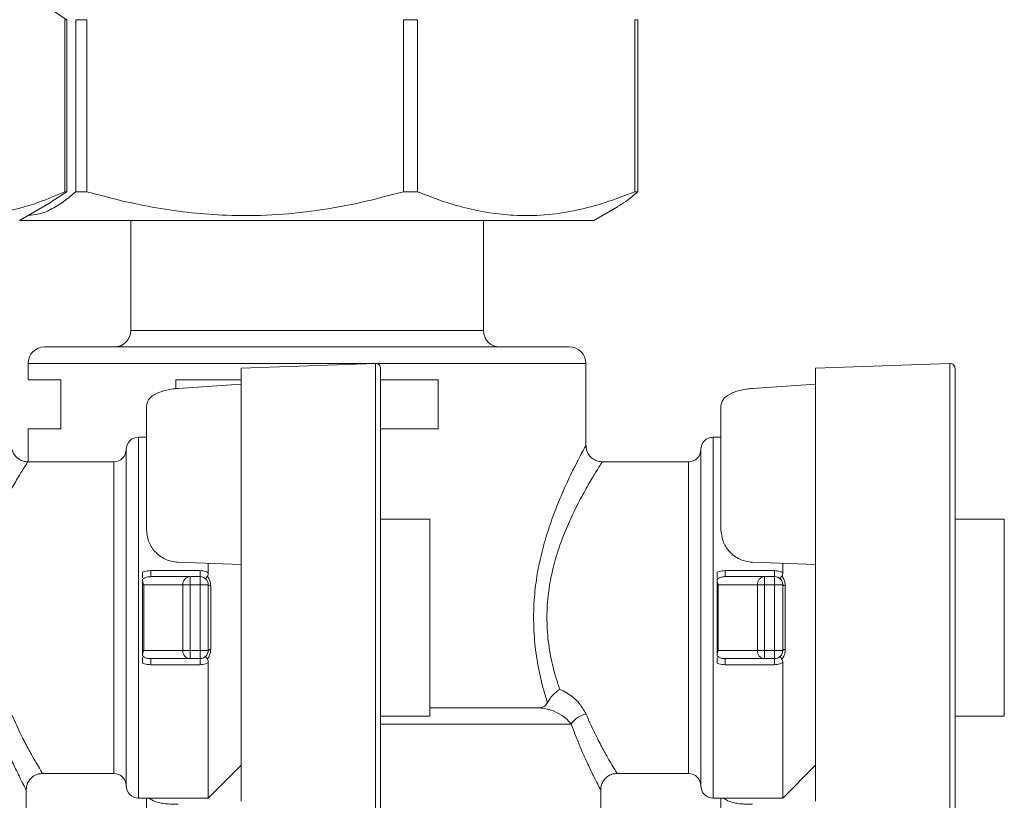
# Model space of a CAD drawing. Extents: x -377 to 570, y -3 to 519.
# Drawn here: x -73 to -13, y 77 to 125 of the extents above; entities that cross this region are included whole.
import ezdxf

# ---------------------------------------------------------------- set-up
doc = ezdxf.new("R2010")
doc.units = 0
doc.layers.get('0').update_dxf_attribs({"linetype": 'CONTINUOUS'})

msp = doc.modelspace()

# ---------------------------------------------------------------- linework, layer by layer
at = {"color": 7, "linetype": 'Continuous', "lineweight": 15}
for p, q in [((-69.807, 124.954), (-70.78, 125.572)), ((-69.932, 124.954), (-69.807, 124.954)), ((-69.932, 114.469), (-69.932, 124.954)), ((-69.807, 114.469), (-69.807, 124.954)), ((-69.274, 124.954), (-68.602, 124.954)), ((-69.274, 114.469), (-69.274, 124.954)), ((-68.602, 114.469), (-68.602, 124.954)), ((-49.303, 124.954), (-48.441, 124.954)), ((-49.303, 114.469), (-49.303, 124.954)), ((-48.441, 114.469), (-48.441, 124.954)), ((-35.203, 124.954), (-35.013, 124.954)), ((-35.203, 114.469), (-35.203, 124.954)), ((-35.013, 114.469), (-35.013, 124.954)), ((-70.78, 113.852), (-69.807, 114.469)), ((-69.807, 114.469), (-69.932, 114.469)), ((-68.602, 114.469), (-69.274, 114.469)), ((-48.441, 114.469), (-49.303, 114.469)), ((-35.013, 114.469), (-35.203, 114.469)), ((-72.711, 112.712), (-70.775, 113.829)), ((-37.69, 112.712), (-36.26, 113.537)), ((-72.684, 112.727), (-72.657, 112.712)), ((-71.813, 112.712), (-72.657, 112.712)), ((-37.69, 112.712), (-71.813, 112.712)), ((-65.924, 112.712), (-65.924, 106.004)), ((-44.424, 106.004), (-44.424, 112.712)), ((-71.174, 105.004), (-55.174, 105.004)), ((-55.174, 105.004), (-39.174, 105.004)), ((-72.174, 104.004), (-72.174, 103.004)), ((-51.005, 103.993), (-59.195, 103.707)), ((-38.174, 98.979), (-38.174, 104.004)), ((-15.984, 103.993), (-24.174, 103.707)), ((-72.174, 103.004), (-70.174, 103.004)), ((-70.174, 103.004), (-70.174, 100.004)), ((-63.174, 103.004), (-59.195, 103.004)), ((-63.174, 102.46), (-63.174, 103.004)), ((-59.195, 102.746), (-63.035, 102.476)), ((-50.692, 103.004), (-47.174, 103.004)), ((-47.174, 103.004), (-47.174, 100.004)), ((-24.174, 102.746), (-28.013, 102.476)), ((-72.174, 100.004), (-72.174, 98.004)), ((-72.174, 100.004), (-70.174, 100.004)), ((-50.691, 100.004), (-47.174, 100.004)), ((-64.965, 99.504), (-65.445, 99.504)), ((-29.944, 99.504), (-30.424, 99.504)), ((-66.945, 98.004), (-72.21, 98.004)), ((-31.924, 98.004), (-37.189, 98.004)), ((-47.695, 94.504), (-50.695, 94.504)), ((-12.674, 94.504), (-15.674, 94.504)), ((-63.035, 91.882), (-59.195, 91.748)), ((-61.195, 91.245), (-61.195, 91.832)), ((-28.013, 91.882), (-24.174, 91.748)), ((-26.174, 91.245), (-26.174, 91.832)), ((-64.703, 91.373), (-61.695, 91.373)), ((-29.682, 91.373), (-26.674, 91.373)), ((-65.195, 86.254), (-65.195, 90.754)), ((-64.703, 91.004), (-62.308, 91.004)), ((-62.308, 91.004), (-61.695, 91.004)), ((-30.174, 86.254), (-30.174, 90.754)), ((-29.682, 91.004), (-27.287, 91.004)), ((-27.287, 91.004), (-26.674, 91.004)), ((-62.741, 90.504), (-65.128, 90.504)), ((-65.128, 90.504), (-65.128, 86.504)), ((-62.308, 90.504), (-62.741, 90.504)), ((-62.741, 86.504), (-62.741, 90.504)), ((-62.308, 90.504), (-62.308, 86.504)), ((-61.695, 90.504), (-62.308, 90.504)), ((-61.695, 86.504), (-61.695, 90.504)), ((-61.195, 90.504), (-61.695, 90.504)), ((-61.195, 90.504), (-61.195, 86.504)), ((-30.107, 90.504), (-30.107, 86.504)), ((-27.72, 90.504), (-30.107, 90.504)), ((-27.72, 86.504), (-27.72, 90.504)), ((-27.287, 90.504), (-27.72, 90.504)), ((-27.287, 90.504), (-27.287, 86.504)), ((-26.674, 90.504), (-27.287, 90.504)), ((-26.674, 86.504), (-26.674, 90.504)), ((-26.174, 90.504), (-26.674, 90.504)), ((-26.174, 90.504), (-26.174, 86.504)), ((-65.128, 86.504), (-62.741, 86.504)), ((-62.741, 86.504), (-62.308, 86.504)), ((-62.308, 86.504), (-61.695, 86.504)), ((-61.695, 86.504), (-61.195, 86.504)), ((-30.107, 86.504), (-27.72, 86.504)), ((-27.72, 86.504), (-27.287, 86.504)), ((-27.287, 86.504), (-26.674, 86.504)), ((-26.674, 86.504), (-26.174, 86.504)), ((-62.308, 86.004), (-64.703, 86.004)), ((-61.695, 86.004), (-62.308, 86.004)), ((-27.287, 86.004), (-29.682, 86.004)), ((-26.674, 86.004), (-27.287, 86.004)), ((-61.695, 85.634), (-64.703, 85.634)), ((-26.674, 85.634), (-29.682, 85.634)), ((-47.695, 83.004), (-41.028, 83.004)), ((-50.695, 82.504), (-47.695, 82.504)), ((-15.674, 82.504), (-12.674, 82.504)), ((-61.195, 77.504), (-59.195, 79.504)), ((-26.174, 77.504), (-24.174, 79.504)), ((-71.311, 79.004), (-66.945, 79.004)), ((-36.289, 79.004), (-31.924, 79.004)), ((-72.295, 74.004), (-72.295, 78.036)), ((-37.274, 74.004), (-37.274, 78.036)), ((-65.445, 77.504), (-61.195, 77.504)), ((-64.965, 75.598), (-64.965, 77.504)), ((-30.424, 77.504), (-26.174, 77.504)), ((-29.944, 75.598), (-29.944, 77.504))]:
    msp.add_line(p, q, dxfattribs=at)
at = {"color": 8, "linetype": 'Continuous', "lineweight": 15}
for p, q in [((-65.924, 106.004), (-55.174, 106.004)), ((-55.174, 106.004), (-44.424, 106.004)), ((-55.174, 104.004), (-72.174, 104.004)), ((-38.174, 104.004), (-55.174, 104.004)), ((-39.069, 82.009), (-50.685, 82.009))]:
    msp.add_line(p, q, dxfattribs=at)
at = {"color": 8, "linetype": 'Continuous', "lineweight": 15, "flags": 128}
for points in [[(-51.005, 103.993), (-51.005, 103.941), (-51.005, 103.787), (-51.005, 103.53), (-51.005, 103.174), (-51.005, 102.72), (-51.005, 102.171), (-51.005, 101.531), (-51.005, 100.804), (-51.005, 99.995), (-51.005, 99.109), (-51.005, 98.153), (-51.005, 97.133), (-51.005, 96.055), (-51.005, 94.927), (-51.005, 93.756), (-51.005, 92.549), (-51.005, 91.316), (-51.005, 90.065), (-51.005, 88.803), (-51.005, 87.538), (-51.005, 86.281), (-51.005, 85.038), (-51.005, 83.818), (-51.005, 82.629), (-51.005, 81.48), (-51.005, 80.377), (-51.005, 79.329), (-51.005, 78.341), (-51.005, 77.422), (-51.005, 76.576)], [(-15.984, 103.993), (-15.984, 103.941), (-15.984, 103.787), (-15.984, 103.53), (-15.984, 103.174), (-15.984, 102.72), (-15.984, 102.171), (-15.984, 101.531), (-15.984, 100.804), (-15.984, 99.995), (-15.984, 99.109), (-15.984, 98.153), (-15.984, 97.133), (-15.984, 96.055), (-15.984, 94.927), (-15.984, 93.756), (-15.984, 92.549), (-15.984, 91.316), (-15.984, 90.065), (-15.984, 88.803), (-15.984, 87.538), (-15.984, 86.281), (-15.984, 85.038), (-15.984, 83.818), (-15.984, 82.629), (-15.984, 81.48), (-15.984, 80.377), (-15.984, 79.329), (-15.984, 78.341), (-15.984, 77.422), (-15.984, 76.576)], [(-65.445, 99.504), (-65.445, 99.475), (-65.445, 99.347), (-65.445, 99.117), (-65.445, 98.789), (-65.445, 98.364), (-65.445, 97.848), (-65.445, 97.244), (-65.445, 96.559), (-65.445, 95.798), (-65.445, 94.969), (-65.445, 94.08), (-65.445, 93.139), (-65.445, 92.155), (-65.445, 91.136), (-65.445, 90.093), (-65.445, 89.035), (-65.445, 87.972), (-65.445, 86.914), (-65.445, 85.871), (-65.445, 84.853), (-65.445, 83.868), (-65.445, 82.927), (-65.445, 82.038), (-65.445, 81.209), (-65.445, 80.449), (-65.445, 79.763), (-65.445, 79.16), (-65.445, 78.643), (-65.445, 78.218), (-65.445, 77.89), (-65.445, 77.661), (-65.445, 77.533), (-65.445, 77.504)], [(-30.424, 99.504), (-30.424, 99.475), (-30.424, 99.347), (-30.424, 99.117), (-30.424, 98.789), (-30.424, 98.364), (-30.424, 97.848), (-30.424, 97.244), (-30.424, 96.559), (-30.424, 95.798), (-30.424, 94.969), (-30.424, 94.08), (-30.424, 93.139), (-30.424, 92.155), (-30.424, 91.136), (-30.424, 90.093), (-30.424, 89.035), (-30.424, 87.972), (-30.424, 86.914), (-30.424, 85.871), (-30.424, 84.853), (-30.424, 83.868), (-30.424, 82.927), (-30.424, 82.038), (-30.424, 81.209), (-30.424, 80.449), (-30.424, 79.763), (-30.424, 79.16), (-30.424, 78.643), (-30.424, 78.218), (-30.424, 77.89), (-30.424, 77.661), (-30.424, 77.533), (-30.424, 77.504)], [(-66.945, 79.004), (-66.945, 79.056), (-66.945, 79.211), (-66.945, 79.469), (-66.945, 79.825), (-66.945, 80.276), (-66.945, 80.818), (-66.945, 81.444), (-66.945, 82.147), (-66.945, 82.92), (-66.945, 83.754), (-66.945, 84.64), (-66.945, 85.568), (-66.945, 86.528), (-66.945, 87.511), (-66.945, 88.504), (-66.945, 89.497), (-66.945, 90.479), (-66.945, 91.439), (-66.945, 92.368), (-66.945, 93.254), (-66.945, 94.088), (-66.945, 94.86), (-66.945, 95.564), (-66.945, 96.189), (-66.945, 96.731), (-66.945, 97.182), (-66.945, 97.539), (-66.945, 97.796), (-66.945, 97.952), (-66.945, 98.004), (-66.945, 98.004)], [(-31.924, 79.004), (-31.924, 79.056), (-31.924, 79.211), (-31.924, 79.469), (-31.924, 79.825), (-31.924, 80.276), (-31.924, 80.818), (-31.924, 81.444), (-31.924, 82.147), (-31.924, 82.92), (-31.924, 83.754), (-31.924, 84.64), (-31.924, 85.568), (-31.924, 86.528), (-31.924, 87.511), (-31.924, 88.504), (-31.924, 89.497), (-31.924, 90.479), (-31.924, 91.439), (-31.924, 92.368), (-31.924, 93.254), (-31.924, 94.088), (-31.924, 94.86), (-31.924, 95.564), (-31.924, 96.189), (-31.924, 96.731), (-31.924, 97.182), (-31.924, 97.539), (-31.924, 97.796), (-31.924, 97.952), (-31.924, 98.004)]]:
    msp.add_lwpolyline(points, dxfattribs=at)
at = {"color": 7, "linetype": 'Continuous', "lineweight": 15, "flags": 128}
for points in [[(-59.195, 103.707), (-59.195, 103.655), (-59.195, 103.5), (-59.195, 103.242), (-59.195, 102.883), (-59.195, 102.427), (-59.195, 101.875), (-59.195, 101.232), (-59.195, 100.503), (-59.195, 99.691), (-59.195, 98.803), (-59.195, 97.844), (-59.195, 96.822), (-59.195, 95.743), (-59.195, 94.614), (-59.195, 93.444), (-59.195, 92.24), (-59.195, 91.011), (-59.195, 89.764), (-59.195, 88.509), (-59.195, 87.254), (-59.195, 86.007), (-59.195, 84.778), (-59.195, 83.574), (-59.195, 82.403), (-59.195, 81.274), (-59.195, 80.195), (-59.195, 79.172), (-59.195, 78.213), (-59.195, 77.324)], [(-24.174, 103.707), (-24.174, 103.655), (-24.174, 103.5), (-24.174, 103.242), (-24.174, 102.883), (-24.174, 102.427), (-24.174, 101.875), (-24.174, 101.232), (-24.174, 100.503), (-24.174, 99.691), (-24.174, 98.803), (-24.174, 97.844), (-24.174, 96.822), (-24.174, 95.743), (-24.174, 94.614), (-24.174, 93.444), (-24.174, 92.24), (-24.174, 91.011), (-24.174, 89.764), (-24.174, 88.509), (-24.174, 87.254), (-24.174, 86.007), (-24.174, 84.778), (-24.174, 83.574), (-24.174, 82.403), (-24.174, 81.274), (-24.174, 80.195), (-24.174, 79.172), (-24.174, 78.213), (-24.174, 77.324)], [(-64.965, 101.409), (-64.965, 100.717), (-64.965, 99.945), (-64.965, 99.097), (-64.965, 98.177), (-64.965, 97.191), (-64.965, 96.143), (-64.965, 95.038), (-64.965, 93.881)], [(-29.944, 101.409), (-29.944, 100.717), (-29.944, 99.945), (-29.944, 99.097), (-29.944, 98.177), (-29.944, 97.191), (-29.944, 96.143), (-29.944, 95.038), (-29.944, 93.881)], [(-66.195, 98.754), (-66.195, 98.75), (-66.195, 98.674), (-66.195, 98.497), (-66.195, 98.22), (-66.195, 97.847), (-66.195, 97.38), (-66.195, 96.826), (-66.195, 96.189), (-66.195, 95.475), (-66.195, 94.693), (-66.195, 93.848), (-66.195, 92.951), (-66.195, 92.009), (-66.195, 91.033), (-66.195, 90.031), (-66.195, 89.015), (-66.195, 87.993), (-66.195, 86.976), (-66.195, 85.974), (-66.195, 84.998), (-66.195, 84.056), (-66.195, 83.159), (-66.195, 82.315), (-66.195, 81.532), (-66.195, 80.818), (-66.195, 80.181), (-66.195, 79.627), (-66.195, 79.161), (-66.195, 78.787), (-66.195, 78.511), (-66.195, 78.333), (-66.195, 78.257), (-66.195, 78.254)], [(-31.174, 98.754), (-31.174, 98.75), (-31.174, 98.674), (-31.174, 98.497), (-31.174, 98.22), (-31.174, 97.847), (-31.174, 97.38), (-31.174, 96.826), (-31.174, 96.189), (-31.174, 95.475), (-31.174, 94.693), (-31.174, 93.848), (-31.174, 92.951), (-31.174, 92.009), (-31.174, 91.033), (-31.174, 90.031), (-31.174, 89.015), (-31.174, 87.993), (-31.174, 86.976), (-31.174, 85.974), (-31.174, 84.998), (-31.174, 84.056), (-31.174, 83.159), (-31.174, 82.315), (-31.174, 81.532), (-31.174, 80.818), (-31.174, 80.181), (-31.174, 79.627), (-31.174, 79.161), (-31.174, 78.787), (-31.174, 78.511), (-31.174, 78.333), (-31.174, 78.257), (-31.174, 78.254)], [(-47.695, 94.504), (-47.695, 94.452), (-47.695, 94.299), (-47.695, 94.047), (-47.695, 93.7), (-47.695, 93.264), (-47.695, 92.746), (-47.695, 92.156), (-47.695, 91.504), (-47.695, 90.8), (-47.695, 90.057), (-47.695, 89.287), (-47.695, 88.504), (-47.695, 87.72), (-47.695, 86.951), (-47.695, 86.208), (-47.695, 85.504), (-47.695, 84.851), (-47.695, 84.261), (-47.695, 83.744), (-47.695, 83.307), (-47.695, 82.96), (-47.695, 82.708), (-47.695, 82.555), (-47.695, 82.504), (-47.695, 82.504)], [(-12.674, 94.504), (-12.674, 94.452), (-12.674, 94.299), (-12.674, 94.047), (-12.674, 93.7), (-12.674, 93.264), (-12.674, 92.746), (-12.674, 92.156), (-12.674, 91.504), (-12.674, 90.8), (-12.674, 90.057), (-12.674, 89.287), (-12.674, 88.504), (-12.674, 87.72), (-12.674, 86.951), (-12.674, 86.208), (-12.674, 85.504), (-12.674, 84.851), (-12.674, 84.261), (-12.674, 83.744), (-12.674, 83.307), (-12.674, 82.96), (-12.674, 82.708), (-12.674, 82.555), (-12.674, 82.504), (-12.674, 82.504)], [(-50.695, 92.504), (-50.695, 92.504), (-50.695, 92.45), (-50.695, 92.294), (-50.695, 92.04), (-50.695, 91.694), (-50.695, 91.266), (-50.695, 90.766), (-50.695, 90.207), (-50.695, 89.605), (-50.695, 88.974), (-50.695, 88.33), (-50.695, 87.691), (-50.695, 87.074), (-50.695, 86.493), (-50.695, 85.964), (-50.695, 85.501), (-50.695, 85.116), (-50.695, 84.819)], [(-15.674, 92.504), (-15.674, 92.504), (-15.674, 92.45), (-15.674, 92.294), (-15.674, 92.04), (-15.674, 91.694), (-15.674, 91.266), (-15.674, 90.766), (-15.674, 90.207), (-15.674, 89.605), (-15.674, 88.974), (-15.674, 88.33), (-15.674, 87.691), (-15.674, 87.074), (-15.674, 86.493), (-15.674, 85.964), (-15.674, 85.501), (-15.674, 85.116), (-15.674, 84.819)], [(-64.703, 91.373), (-64.703, 91.296), (-64.703, 91.225), (-64.703, 91.161), (-64.703, 91.107), (-64.703, 91.063), (-64.703, 91.03), (-64.703, 91.01), (-64.703, 91.004)], [(-61.695, 91.373), (-61.695, 91.296), (-61.695, 91.225), (-61.695, 91.161), (-61.695, 91.107), (-61.695, 91.063), (-61.695, 91.03), (-61.695, 91.01), (-61.695, 91.004)], [(-29.682, 91.373), (-29.682, 91.296), (-29.682, 91.225), (-29.682, 91.161), (-29.682, 91.107), (-29.682, 91.063), (-29.682, 91.03), (-29.682, 91.01), (-29.682, 91.004)], [(-26.674, 91.373), (-26.674, 91.296), (-26.674, 91.225), (-26.674, 91.161), (-26.674, 91.107), (-26.674, 91.063), (-26.674, 91.03), (-26.674, 91.01), (-26.674, 91.004)], [(-65.195, 90.754), (-65.195, 90.782), (-65.195, 90.809), (-65.195, 90.834)], [(-62.308, 91.004), (-62.308, 90.994), (-62.308, 90.966), (-62.308, 90.919), (-62.308, 90.857), (-62.308, 90.781), (-62.308, 90.695), (-62.308, 90.601), (-62.308, 90.504)], [(-61.695, 90.504), (-61.695, 90.601), (-61.695, 90.695), (-61.695, 90.781), (-61.695, 90.857), (-61.695, 90.919), (-61.695, 90.966), (-61.695, 90.994), (-61.695, 91.004)], [(-30.174, 90.754), (-30.174, 90.782), (-30.174, 90.809), (-30.174, 90.834)], [(-27.287, 91.004), (-27.287, 90.994), (-27.287, 90.966), (-27.287, 90.919), (-27.287, 90.857), (-27.287, 90.781), (-27.287, 90.695), (-27.287, 90.601), (-27.287, 90.504)], [(-26.674, 90.504), (-26.674, 90.601), (-26.674, 90.695), (-26.674, 90.781), (-26.674, 90.857), (-26.674, 90.919), (-26.674, 90.966), (-26.674, 90.994), (-26.674, 91.004)], [(-61.048, 90.441), (-61.081, 90.447), (-61.111, 90.454), (-61.136, 90.462), (-61.157, 90.47), (-61.173, 90.478), (-61.185, 90.486), (-61.192, 90.495), (-61.195, 90.504)], [(-61.048, 90.441), (-61.048, 89.96), (-61.048, 89.476), (-61.048, 88.99), (-61.048, 88.504), (-61.048, 88.017), (-61.048, 87.531), (-61.048, 87.048), (-61.048, 86.567)], [(-26.027, 90.441), (-26.06, 90.447), (-26.089, 90.454), (-26.115, 90.462), (-26.136, 90.47), (-26.152, 90.478), (-26.164, 90.486), (-26.171, 90.495), (-26.174, 90.504)], [(-26.027, 90.441), (-26.027, 89.96), (-26.027, 89.476), (-26.027, 88.99), (-26.027, 88.504), (-26.027, 88.017), (-26.027, 87.531), (-26.027, 87.048), (-26.027, 86.567)], [(-62.308, 86.504), (-62.308, 86.406), (-62.308, 86.312), (-62.308, 86.226), (-62.308, 86.15), (-62.308, 86.088), (-62.308, 86.042), (-62.308, 86.013), (-62.308, 86.004)], [(-61.695, 86.004), (-61.695, 86.013), (-61.695, 86.042), (-61.695, 86.088), (-61.695, 86.15), (-61.695, 86.226), (-61.695, 86.312), (-61.695, 86.406), (-61.695, 86.504)], [(-61.048, 86.567), (-61.081, 86.56), (-61.111, 86.553), (-61.136, 86.546), (-61.157, 86.538), (-61.173, 86.53), (-61.185, 86.521), (-61.192, 86.512), (-61.195, 86.504)], [(-27.287, 86.504), (-27.287, 86.406), (-27.287, 86.312), (-27.287, 86.226), (-27.287, 86.15), (-27.287, 86.088), (-27.287, 86.042), (-27.287, 86.013), (-27.287, 86.004)], [(-26.674, 86.004), (-26.674, 86.013), (-26.674, 86.042), (-26.674, 86.088), (-26.674, 86.15), (-26.674, 86.226), (-26.674, 86.312), (-26.674, 86.406), (-26.674, 86.504)], [(-26.027, 86.567), (-26.06, 86.56), (-26.089, 86.553), (-26.115, 86.546), (-26.136, 86.538), (-26.152, 86.53), (-26.164, 86.521), (-26.171, 86.512), (-26.174, 86.504)], [(-65.195, 86.173), (-65.195, 86.199), (-65.195, 86.226), (-65.195, 86.254)], [(-64.703, 85.634), (-64.703, 85.711), (-64.703, 85.782), (-64.703, 85.846), (-64.703, 85.901), (-64.703, 85.945), (-64.703, 85.977), (-64.703, 85.997), (-64.703, 86.004)], [(-61.695, 85.634), (-61.695, 85.711), (-61.695, 85.782), (-61.695, 85.846), (-61.695, 85.901), (-61.695, 85.945), (-61.695, 85.977), (-61.695, 85.997), (-61.695, 86.004)], [(-30.174, 86.173), (-30.174, 86.199), (-30.174, 86.226), (-30.174, 86.254)], [(-29.682, 85.634), (-29.682, 85.711), (-29.682, 85.782), (-29.682, 85.846), (-29.682, 85.901), (-29.682, 85.945), (-29.682, 85.977), (-29.682, 85.997), (-29.682, 86.004)], [(-26.674, 85.634), (-26.674, 85.711), (-26.674, 85.782), (-26.674, 85.846), (-26.674, 85.901), (-26.674, 85.945), (-26.674, 85.977), (-26.674, 85.997), (-26.674, 86.004)], [(-61.195, 77.504), (-61.195, 77.517), (-61.195, 77.622), (-61.195, 77.83), (-61.195, 78.14), (-61.195, 78.55), (-61.195, 79.054), (-61.195, 79.648), (-61.195, 80.327), (-61.195, 81.084), (-61.195, 81.911), (-61.195, 82.801), (-61.195, 83.746), (-61.195, 84.736), (-61.195, 85.762)], [(-26.174, 77.504), (-26.174, 77.517), (-26.174, 77.622), (-26.174, 77.83), (-26.174, 78.14), (-26.174, 78.55), (-26.174, 79.054), (-26.174, 79.648), (-26.174, 80.327), (-26.174, 81.084), (-26.174, 81.911), (-26.174, 82.801), (-26.174, 83.746), (-26.174, 84.736), (-26.174, 85.762)], [(-50.695, 84.819), (-50.695, 84.617), (-50.695, 84.516), (-50.695, 84.504)], [(-15.674, 84.819), (-15.674, 84.617), (-15.674, 84.516), (-15.674, 84.504)]]:
    msp.add_lwpolyline(points, dxfattribs=at)
at = {"color": 7, "linetype": 'Continuous', "lineweight": 15}
for centre, radius, start, end in [((-66.924, 106.004), 1, 270, 0), ((-43.424, 106.004), 1, 180, 270), ((-71.174, 104.004), 1, 90, 180), ((-39.174, 104.004), 1, 0, 90), ((-50.995, 103.693), 0.3, 0, 92), ((-15.974, 103.693), 0.3, 0, 92), ((-65.445, 98.754), 0.75, 90, 180), ((-30.424, 98.754), 0.75, 90, 180), ((-66.945, 98.754), 0.75, 270, 0), ((-31.924, 98.754), 0.75, 270, 0), ((-62.272, 90.535), 0.47, 94.40127, 183.81192), ((-61.695, 90.504), 0.5, 0, 90), ((-27.251, 90.535), 0.47, 94.40142, 183.81179), ((-26.674, 90.504), 0.5, 0, 90), ((-62.272, 86.472), 0.47, 176.18832, 265.59828), ((-61.695, 86.504), 0.5, 270, 0), ((-27.251, 86.472), 0.47, 176.18845, 265.59813), ((-26.674, 86.504), 0.5, 270, 0), ((-37.911, 81.287), 1.365, 100.93244, 148.08703), ((-66.945, 78.254), 0.75, 0, 90), ((-31.924, 78.254), 0.75, 0, 90), ((-65.445, 78.254), 0.75, 180, 270), ((-30.424, 78.254), 0.75, 180, 270)]:
    msp.add_arc(centre, radius, start, end, dxfattribs=at)
for centre, major_axis, start_param, end_param in [((-64.695, 90.504), (-0.433, 0.433), 0.523599, 1.047198), ((-29.674, 90.504), (-0.433, 0.433), 0.523599, 1.047198), ((-64.695, 86.504), (0.433, 0.433), 2.094395, 2.617994), ((-29.674, 86.504), (0.433, 0.433), 2.094395, 2.617994)]:
    msp.add_ellipse(centre, major_axis=major_axis, ratio=0.57735, start_param=start_param, end_param=end_param, dxfattribs=at)
for points, knots in [([(-69.932, 114.469), (-70.479, 114.237), (-71.573, 113.773), (-73.257, 113.288), (-74.972, 113.014), (-76.581, 112.99), (-78.058, 113.163), (-79.404, 113.468), (-80.745, 113.899), (-81.629, 114.279), (-82.072, 114.469)], [0, 0, 0, 0, 0.137789, 0.275539, 0.416454, 0.557349, 0.667186, 0.777037, 0.888511, 1, 1, 1, 1]), ([(-69.274, 114.469), (-69.519, 114.259), (-70.024, 113.826), (-70.801, 113.362), (-71.513, 113.072), (-71.961, 113.05), (-72.141, 113.041)], [0, 0, 0, 0, 0.261771, 0.538223, 0.814607, 1, 1, 1, 1]), ([(-49.303, 114.469), (-50.173, 114.237), (-51.912, 113.773), (-54.59, 113.288), (-57.316, 113.014), (-59.874, 112.99), (-62.221, 113.163), (-64.362, 113.468), (-66.492, 113.899), (-67.899, 114.279), (-68.602, 114.469)], [0, 0, 0, 0, 0.137789, 0.275539, 0.416454, 0.557349, 0.667186, 0.777037, 0.88851, 1, 1, 1, 1]), ([(-35.203, 114.469), (-35.8, 114.237), (-36.993, 113.773), (-38.829, 113.288), (-40.699, 113.014), (-42.454, 112.99), (-44.064, 113.163), (-45.532, 113.468), (-46.994, 113.899), (-47.958, 114.279), (-48.441, 114.469)], [0, 0, 0, 0, 0.137789, 0.275539, 0.416454, 0.557349, 0.667186, 0.777037, 0.88851, 1, 1, 1, 1]), ([(-36.263, 113.558), (-36.092, 113.654), (-35.671, 113.892), (-35.258, 114.254), (-35.013, 114.469)], [0, 0, 0, 0, 0.406026, 1, 1, 1, 1]), ([(-50.695, 88.504), (-50.695, 88.993), (-50.695, 89.986), (-50.695, 91.433), (-50.695, 92.882), (-50.695, 94.437), (-50.695, 96.104), (-50.695, 97.747), (-50.695, 98.888), (-50.695, 99.613), (-50.695, 100.027), (-50.695, 100.42), (-50.695, 100.788), (-50.695, 101.107), (-50.695, 101.423), (-50.695, 101.733), (-50.695, 102.042), (-50.695, 102.313), (-50.695, 102.656), (-50.695, 103.049), (-50.695, 103.425), (-50.695, 103.654), (-50.695, 103.681), (-50.695, 103.693)], [0, 0, 0, 0, 0.061575, 0.124933, 0.183904, 0.249254, 0.332267, 0.416899, 0.496376, 0.521715, 0.547918, 0.574669, 0.59985, 0.624946, 0.645126, 0.673676, 0.701816, 0.727891, 0.752676, 0.811006, 0.873966, 0.944467, 1, 1, 1, 1]), ([(-15.674, 88.504), (-15.674, 88.993), (-15.674, 89.986), (-15.674, 91.433), (-15.674, 92.882), (-15.674, 94.437), (-15.674, 96.104), (-15.674, 97.747), (-15.674, 98.888), (-15.674, 99.613), (-15.674, 100.027), (-15.674, 100.42), (-15.674, 100.788), (-15.674, 101.107), (-15.674, 101.423), (-15.674, 101.733), (-15.674, 102.042), (-15.674, 102.313), (-15.674, 102.656), (-15.674, 103.049), (-15.674, 103.425), (-15.674, 103.654), (-15.674, 103.681), (-15.674, 103.693)], [0, 0, 0, 0, 0.061575, 0.124932, 0.183903, 0.249254, 0.332267, 0.416899, 0.496376, 0.521715, 0.547918, 0.574669, 0.59985, 0.624946, 0.645126, 0.673676, 0.701816, 0.727891, 0.752676, 0.811006, 0.873965, 0.944467, 1, 1, 1, 1]), ([(-63.035, 102.476), (-63.17, 102.463), (-63.441, 102.438), (-63.948, 102.332), (-64.481, 102.13), (-64.89, 101.8), (-64.94, 101.54), (-64.965, 101.409)], [0, 0, 0, 0, 0.124865, 0.250428, 0.499927, 0.74965, 1, 1, 1, 1]), ([(-28.013, 102.476), (-28.149, 102.463), (-28.42, 102.438), (-28.927, 102.332), (-29.46, 102.13), (-29.869, 101.8), (-29.919, 101.54), (-29.944, 101.409)], [0, 0, 0, 0, 0.124866, 0.250428, 0.499927, 0.749651, 1, 1, 1, 1]), ([(-72.209, 98.011), (-72.27, 98.012), (-72.425, 98.015), (-72.673, 98.11), (-72.907, 98.281), (-73.07, 98.499), (-73.158, 98.714), (-73.194, 98.875), (-73.192, 98.96), (-73.191, 98.979)], [0, 0, 0, 0, 0.119368, 0.304556, 0.509172, 0.681424, 0.831614, 0.964458, 1, 1, 1, 1]), ([(-37.187, 98.011), (-37.248, 98.012), (-37.404, 98.015), (-37.652, 98.11), (-37.885, 98.281), (-38.049, 98.499), (-38.137, 98.714), (-38.173, 98.875), (-38.171, 98.96), (-38.17, 98.979)], [0, 0, 0, 0, 0.119367, 0.304556, 0.509171, 0.681424, 0.831614, 0.964458, 1, 1, 1, 1]), ([(-64.965, 93.881), (-64.94, 93.641), (-64.89, 93.161), (-64.482, 92.505), (-63.95, 92.107), (-63.442, 91.92), (-63.17, 91.895), (-63.035, 91.882)], [0, 0, 0, 0, 0.24996, 0.499433, 0.748675, 0.874782, 1, 1, 1, 1]), ([(-29.944, 93.881), (-29.919, 93.641), (-29.869, 93.161), (-29.461, 92.505), (-28.929, 92.107), (-28.421, 91.92), (-28.149, 91.895), (-28.013, 91.882)], [0, 0, 0, 0, 0.24996, 0.499433, 0.748675, 0.874782, 1, 1, 1, 1]), ([(-65.195, 91.276), (-65.159, 91.29), (-65.003, 91.352), (-64.834, 91.364), (-64.703, 91.373)], [0, 0, 0, 0, 0.22993, 1, 1, 1, 1]), ([(-65.195, 90.935), (-65.195, 90.952), (-65.195, 91.023), (-65.195, 91.152), (-65.195, 91.257), (-65.195, 91.276)], [0, 0, 0, 0, 0.206302, 0.858142, 1, 1, 1, 1]), ([(-61.695, 91.373), (-61.585, 91.364), (-61.409, 91.35), (-61.253, 91.274), (-61.195, 91.245)], [0, 0, 0, 0, 0.628252, 1, 1, 1, 1]), ([(-61.195, 91.245), (-61.197, 91.207), (-61.201, 91.13), (-61.23, 91.061), (-61.251, 91.033), (-61.253, 91.03)], [0, 0, 0, 0, 0.469947, 0.943237, 1, 1, 1, 1]), ([(-30.174, 91.276), (-30.138, 91.29), (-29.982, 91.352), (-29.813, 91.364), (-29.682, 91.373)], [0, 0, 0, 0, 0.229929, 1, 1, 1, 1]), ([(-30.174, 90.935), (-30.174, 90.952), (-30.174, 91.023), (-30.174, 91.152), (-30.174, 91.257), (-30.174, 91.276)], [0, 0, 0, 0, 0.206298, 0.858143, 1, 1, 1, 1]), ([(-26.674, 91.373), (-26.563, 91.364), (-26.388, 91.35), (-26.232, 91.274), (-26.174, 91.245)], [0, 0, 0, 0, 0.628254, 1, 1, 1, 1]), ([(-26.174, 91.245), (-26.176, 91.207), (-26.18, 91.13), (-26.209, 91.061), (-26.23, 91.033), (-26.232, 91.03)], [0, 0, 0, 0, 0.469948, 0.943222, 1, 1, 1, 1]), ([(-64.703, 91.004), (-64.782, 90.999), (-64.917, 90.991), (-65.064, 90.931), (-65.147, 90.878), (-65.177, 90.85), (-65.195, 90.834)], [0, 0, 0, 0, 0.455696, 0.776689, 0.870124, 1, 1, 1, 1]), ([(-61.253, 91.03), (-61.277, 90.998), (-61.324, 90.934), (-61.348, 90.881), (-61.346, 90.862), (-61.341, 90.857), (-61.341, 90.857)], [0, 0, 0, 0, 0.355072, 0.709325, 0.99024, 1, 1, 1, 1]), ([(-61.253, 91.03), (-61.233, 91.002), (-61.204, 90.963), (-61.139, 90.852), (-61.067, 90.685), (-61.054, 90.522), (-61.048, 90.441)], [0, 0, 0, 0, 0.169234, 0.247213, 0.625052, 1, 1, 1, 1]), ([(-29.682, 91.004), (-29.761, 90.999), (-29.896, 90.991), (-30.043, 90.931), (-30.126, 90.878), (-30.156, 90.85), (-30.174, 90.834)], [0, 0, 0, 0, 0.455695, 0.77669, 0.870125, 1, 1, 1, 1]), ([(-26.232, 91.03), (-26.256, 90.998), (-26.303, 90.934), (-26.327, 90.881), (-26.325, 90.862), (-26.32, 90.857), (-26.32, 90.857)], [0, 0, 0, 0, 0.35507, 0.709328, 0.990229, 1, 1, 1, 1]), ([(-26.232, 91.03), (-26.212, 91.002), (-26.183, 90.963), (-26.118, 90.852), (-26.045, 90.685), (-26.033, 90.522), (-26.027, 90.441)], [0, 0, 0, 0, 0.169236, 0.247216, 0.625053, 1, 1, 1, 1]), ([(-50.695, 75.394), (-50.695, 75.518), (-50.695, 75.757), (-50.695, 76.135), (-50.695, 76.538), (-50.695, 76.982), (-50.695, 77.451), (-50.695, 77.869), (-50.695, 78.256), (-50.695, 78.641), (-50.695, 79.077), (-50.695, 79.587), (-50.695, 80.159), (-50.695, 80.754), (-50.695, 81.257), (-50.695, 81.64), (-50.695, 82.048), (-50.695, 82.515), (-50.695, 83.075), (-50.695, 83.604), (-50.695, 84.083), (-50.695, 84.475), (-50.695, 84.842), (-50.695, 85.27), (-50.695, 85.863), (-50.695, 86.559), (-50.695, 87.247), (-50.695, 87.815), (-50.695, 88.215), (-50.695, 88.426), (-50.695, 88.504)], [0, 0, 0, 0, 0.045431, 0.087669, 0.126715, 0.173234, 0.220454, 0.259257, 0.28582, 0.321474, 0.357123, 0.392768, 0.443231, 0.489057, 0.525614, 0.5529, 0.570914, 0.611769, 0.649971, 0.685522, 0.718423, 0.745342, 0.762724, 0.790545, 0.828804, 0.877411, 0.924011, 0.959977, 0.985307, 1, 1, 1, 1]), ([(-15.674, 75.394), (-15.674, 75.518), (-15.674, 75.757), (-15.674, 76.135), (-15.674, 76.538), (-15.674, 76.982), (-15.674, 77.451), (-15.674, 77.869), (-15.674, 78.256), (-15.674, 78.641), (-15.674, 79.077), (-15.674, 79.587), (-15.674, 80.159), (-15.674, 80.754), (-15.674, 81.257), (-15.674, 81.64), (-15.674, 82.048), (-15.674, 82.515), (-15.674, 83.075), (-15.674, 83.604), (-15.674, 84.083), (-15.674, 84.475), (-15.674, 84.842), (-15.674, 85.27), (-15.674, 85.863), (-15.674, 86.559), (-15.674, 87.247), (-15.674, 87.815), (-15.674, 88.215), (-15.674, 88.426), (-15.674, 88.504)], [0, 0, 0, 0, 0.045431, 0.087669, 0.126715, 0.173234, 0.220453, 0.259257, 0.28582, 0.321474, 0.357123, 0.392768, 0.443231, 0.489057, 0.525614, 0.5529, 0.570914, 0.611769, 0.649971, 0.685522, 0.718423, 0.745342, 0.762724, 0.790545, 0.828804, 0.877411, 0.924011, 0.959977, 0.985307, 1, 1, 1, 1]), ([(-61.048, 86.567), (-61.054, 86.485), (-61.067, 86.322), (-61.139, 86.155), (-61.204, 86.045), (-61.233, 86.005), (-61.253, 85.978)], [0, 0, 0, 0, 0.374948, 0.752785, 0.830766, 1, 1, 1, 1]), ([(-26.027, 86.567), (-26.033, 86.485), (-26.045, 86.322), (-26.118, 86.155), (-26.183, 86.045), (-26.212, 86.005), (-26.232, 85.978)], [0, 0, 0, 0, 0.374947, 0.752781, 0.830764, 1, 1, 1, 1]), ([(-65.195, 86.173), (-65.177, 86.157), (-65.113, 86.099), (-65.021, 86.057), (-64.873, 86.013), (-64.782, 86.008), (-64.703, 86.004)], [0, 0, 0, 0, 0.129958, 0.479792, 0.544024, 1, 1, 1, 1]), ([(-65.195, 85.731), (-65.195, 85.813), (-65.195, 85.945), (-65.195, 86.037), (-65.195, 86.072)], [0, 0, 0, 0, 0.616555, 1, 1, 1, 1]), ([(-61.253, 85.978), (-61.277, 86.01), (-61.324, 86.073), (-61.348, 86.126), (-61.346, 86.145), (-61.341, 86.15), (-61.341, 86.15)], [0, 0, 0, 0, 0.355904, 0.71099, 0.99024, 1, 1, 1, 1]), ([(-61.253, 85.978), (-61.237, 85.95), (-61.205, 85.894), (-61.195, 85.812), (-61.195, 85.769), (-61.195, 85.762)], [0, 0, 0, 0, 0.463442, 0.923342, 1, 1, 1, 1]), ([(-30.174, 86.173), (-30.156, 86.157), (-30.092, 86.099), (-30, 86.057), (-29.852, 86.013), (-29.761, 86.008), (-29.682, 86.004)], [0, 0, 0, 0, 0.129957, 0.47979, 0.544024, 1, 1, 1, 1]), ([(-30.174, 85.731), (-30.174, 85.813), (-30.174, 85.945), (-30.174, 86.037), (-30.174, 86.072)], [0, 0, 0, 0, 0.616556, 1, 1, 1, 1]), ([(-26.232, 85.978), (-26.256, 86.01), (-26.303, 86.073), (-26.327, 86.126), (-26.325, 86.145), (-26.32, 86.15), (-26.32, 86.15)], [0, 0, 0, 0, 0.355902, 0.710987, 0.990229, 1, 1, 1, 1]), ([(-26.232, 85.978), (-26.216, 85.95), (-26.184, 85.894), (-26.174, 85.812), (-26.174, 85.769), (-26.174, 85.762)], [0, 0, 0, 0, 0.463451, 0.923347, 1, 1, 1, 1]), ([(-64.703, 85.634), (-64.834, 85.643), (-65.003, 85.655), (-65.159, 85.717), (-65.195, 85.731)], [0, 0, 0, 0, 0.770071, 1, 1, 1, 1]), ([(-61.195, 85.762), (-61.253, 85.734), (-61.409, 85.657), (-61.585, 85.643), (-61.695, 85.634)], [0, 0, 0, 0, 0.371748, 1, 1, 1, 1]), ([(-29.682, 85.634), (-29.813, 85.643), (-29.982, 85.655), (-30.138, 85.717), (-30.174, 85.731)], [0, 0, 0, 0, 0.770072, 1, 1, 1, 1]), ([(-26.174, 85.762), (-26.232, 85.734), (-26.388, 85.657), (-26.563, 85.643), (-26.674, 85.634)], [0, 0, 0, 0, 0.371746, 1, 1, 1, 1]), ([(-40.524, 83.321), (-40.473, 83.408), (-40.373, 83.58), (-40.132, 83.852), (-39.926, 84.032), (-39.803, 84.121), (-39.78, 84.137), (-39.778, 84.138)], [0, 0, 0, 0, 0.300297, 0.59963, 0.923684, 0.993657, 1, 1, 1, 1]), ([(-39.778, 84.138), (-39.636, 84.07), (-39.187, 83.853), (-38.566, 83.347), (-38.296, 82.857), (-38.169, 82.627)], [0, 0, 0, 0, 0.19604, 0.621796, 1, 1, 1, 1]), ([(-41.028, 83.004), (-40.936, 83.015), (-40.78, 83.035), (-40.612, 83.171), (-40.546, 83.285), (-40.524, 83.321)], [0, 0, 0, 0, 0.493408, 0.835692, 1, 1, 1, 1]), ([(-39.069, 82.009), (-39.177, 82.136), (-39.402, 82.402), (-39.943, 82.743), (-40.511, 82.948), (-40.893, 82.989), (-41.028, 83.004)], [0, 0, 0, 0, 0.264297, 0.55405, 0.842628, 1, 1, 1, 1]), ([(-72.291, 78.033), (-72.287, 78.093), (-72.279, 78.237), (-72.197, 78.459), (-72.045, 78.685), (-71.822, 78.869), (-71.565, 78.983), (-71.385, 78.996), (-71.307, 79.001)], [0, 0, 0, 0, 0.11616, 0.28309, 0.459981, 0.646504, 0.846311, 1, 1, 1, 1]), ([(-37.27, 78.033), (-37.266, 78.093), (-37.258, 78.237), (-37.176, 78.459), (-37.024, 78.685), (-36.801, 78.869), (-36.544, 78.983), (-36.364, 78.996), (-36.286, 79.001)], [0, 0, 0, 0, 0.11616, 0.28309, 0.459981, 0.646503, 0.846311, 1, 1, 1, 1]), ([(-63.035, 77.133), (-63.17, 77.132), (-63.44, 77.13), (-63.82, 77.158), (-64.158, 77.211), (-64.53, 77.307), (-64.688, 77.427), (-64.79, 77.504)], [0, 0, 0, 0, 0.177473, 0.351799, 0.523702, 0.69394, 1, 1, 1, 1]), ([(-28.013, 77.133), (-28.149, 77.132), (-28.419, 77.13), (-28.799, 77.158), (-29.137, 77.211), (-29.509, 77.307), (-29.667, 77.427), (-29.769, 77.504)], [0, 0, 0, 0, 0.177473, 0.351799, 0.523702, 0.693939, 1, 1, 1, 1])]:
    msp.add_open_spline(points, degree=3, knots=knots, dxfattribs=at)
at = {"color": 8, "linetype": 'Continuous', "lineweight": 15}
for points, knots in [([(-40.524, 83.321), (-40.566, 83.457), (-40.747, 84.044), (-41.031, 85.16), (-41.288, 86.701), (-41.393, 88.322), (-41.329, 89.884), (-41.124, 91.358), (-40.818, 92.731), (-40.419, 94.054), (-39.941, 95.346), (-39.421, 96.552), (-38.949, 97.533), (-38.579, 98.254), (-38.367, 98.65), (-38.256, 98.854), (-38.187, 98.98), (-38.187, 98.979), (-38.187, 98.979)], [0, 0, 0, 0, 0.021745, 0.094025, 0.168111, 0.241073, 0.316402, 0.381623, 0.448302, 0.518745, 0.590598, 0.671946, 0.755532, 0.821857, 0.889837, 0.922114, 0.953203, 1, 1, 1, 1]), ([(-72.211, 97.979), (-72.21, 97.98), (-72.209, 97.982), (-72.314, 97.818), (-72.539, 97.465), (-72.975, 96.745), (-73.511, 95.795), (-74.058, 94.711), (-74.568, 93.537), (-74.989, 92.346), (-75.316, 91.097), (-75.535, 89.77), (-75.601, 88.346), (-75.493, 86.872), (-75.216, 85.444), (-74.938, 84.574), (-74.799, 84.138)], [0, 0, 0, 0, 0.04864, 0.081258, 0.168283, 0.255404, 0.340811, 0.426258, 0.498773, 0.571254, 0.637279, 0.703252, 0.776802, 0.850361, 0.925139, 1, 1, 1, 1]), ([(-37.189, 97.979), (-37.189, 97.98), (-37.188, 97.982), (-37.293, 97.818), (-37.518, 97.465), (-37.954, 96.745), (-38.49, 95.795), (-39.037, 94.711), (-39.546, 93.537), (-39.968, 92.346), (-40.294, 91.097), (-40.514, 89.77), (-40.58, 88.346), (-40.472, 86.872), (-40.195, 85.444), (-39.917, 84.574), (-39.778, 84.138)], [0, 0, 0, 0, 0.04864, 0.081258, 0.168283, 0.255404, 0.340811, 0.426258, 0.498773, 0.571254, 0.637279, 0.703252, 0.776802, 0.850361, 0.925138, 1, 1, 1, 1]), ([(-73.191, 82.627), (-72.977, 82.151), (-72.607, 81.329), (-72.114, 80.407), (-71.744, 79.752), (-71.472, 79.294), (-71.313, 79.033), (-71.311, 79.03), (-71.311, 79.029)], [0, 0, 0, 0, 0.227229, 0.392108, 0.560689, 0.718514, 0.880636, 1, 1, 1, 1]), ([(-38.169, 82.627), (-37.955, 82.151), (-37.586, 81.329), (-37.093, 80.407), (-36.723, 79.752), (-36.451, 79.294), (-36.292, 79.033), (-36.29, 79.03), (-36.289, 79.029)], [0, 0, 0, 0, 0.227229, 0.392108, 0.560689, 0.718514, 0.880636, 1, 1, 1, 1]), ([(-72.312, 78.036), (-72.311, 78.035), (-72.311, 78.034), (-72.462, 78.322), (-72.716, 78.822), (-73.069, 79.548), (-73.44, 80.369), (-73.789, 81.202), (-73.99, 81.739), (-74.09, 82.009)], [0, 0, 0, 0, 0.118413, 0.275188, 0.436561, 0.601376, 0.770212, 0.884573, 1, 1, 1, 1]), ([(-37.29, 78.036), (-37.29, 78.035), (-37.29, 78.034), (-37.44, 78.322), (-37.695, 78.822), (-38.048, 79.548), (-38.419, 80.369), (-38.768, 81.202), (-38.968, 81.739), (-39.069, 82.009)], [0, 0, 0, 0, 0.118413, 0.275187, 0.43656, 0.601376, 0.770212, 0.884572, 1, 1, 1, 1])]:
    msp.add_open_spline(points, degree=3, knots=knots, dxfattribs=at)

doc.saveas('drawing.dxf')
